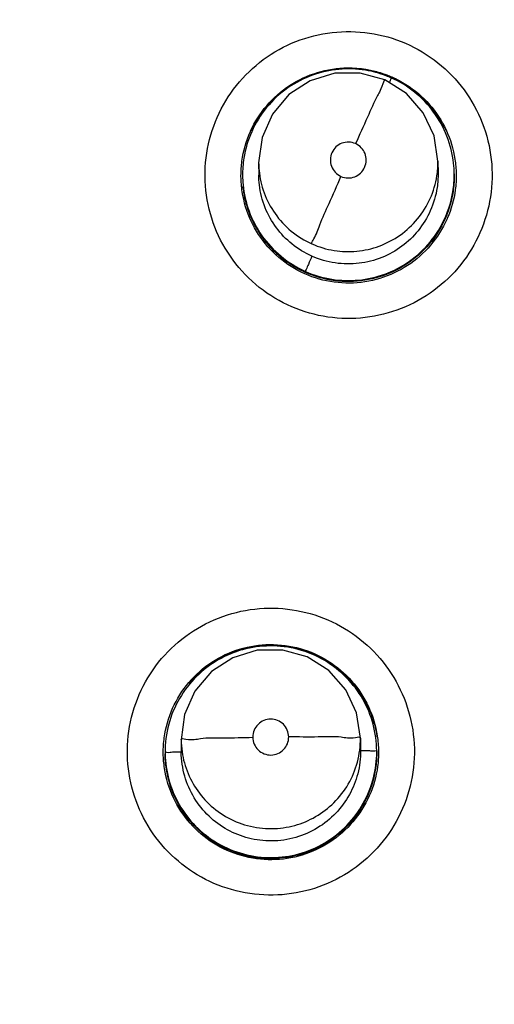
# Model space of a CAD drawing. Units: inches. Extents: x 0 to 34, y 0 to 22.
# Drawn here: x 13.5 to 13.6, y 10.9 to 11 of the extents above; entities that cross this region are included whole.
import ezdxf

# ---------------------------------------------------------------- set-up
doc = ezdxf.new("R2010")
doc.units = ezdxf.units.IN
doc.header["$LTSCALE"] = 1.87
doc.header["$MEASUREMENT"] = 0
doc.layers.get('0').update_dxf_attribs({"linetype": 'CONTINUOUS'})

msp = doc.modelspace()

# ---------------------------------------------------------------- linework, layer by layer
at = {"color": 7, "linetype": 'CONTINUOUS'}
for p, q in [((13.57876, 10.98424), (13.57608, 10.98342)), ((13.58156, 10.98426), (13.57876, 10.98424)), ((13.58425, 10.9835), (13.58156, 10.98426)), ((13.57608, 10.98342), (13.57373, 10.98189)), ((13.58662, 10.98201), (13.58425, 10.9835)), ((13.57373, 10.98189), (13.57192, 10.97975)), ((13.58848, 10.9799), (13.58662, 10.98201)), ((13.57192, 10.97975), (13.57078, 10.9772)), ((13.58967, 10.97736), (13.58848, 10.9799)), ((13.57078, 10.9772), (13.57041, 10.97442)), ((13.59009, 10.97459), (13.58967, 10.97736)), ((13.57041, 10.97442), (13.57042, 10.97306)), ((13.59009, 10.97459), (13.5901, 10.97324)), ((13.59187, 10.9732), (13.59187, 10.97309)), ((13.56865, 10.973), (13.56865, 10.97288)), ((13.57025, 10.92092), (13.56757, 10.9201)), ((13.57306, 10.92094), (13.57025, 10.92092)), ((13.57575, 10.92018), (13.57306, 10.92094)), ((13.56757, 10.9201), (13.56523, 10.91857)), ((13.57812, 10.91868), (13.57575, 10.92018)), ((13.56523, 10.91857), (13.56342, 10.91644)), ((13.57997, 10.91658), (13.57812, 10.91868)), ((13.56342, 10.91644), (13.56227, 10.91388)), ((13.58116, 10.91404), (13.57997, 10.91658)), ((13.56227, 10.91388), (13.5619, 10.9111)), ((13.58158, 10.91127), (13.58116, 10.91404)), ((13.5619, 10.9111), (13.56191, 10.90974)), ((13.58158, 10.91127), (13.5816, 10.90992)), ((13.56014, 10.90968), (13.56014, 10.90956)), ((13.58337, 10.90988), (13.58337, 10.90977))]:
    msp.add_line(p, q, dxfattribs=at)
for points, knots in [([(13.54253, 11.14617), (13.5536, 11.14528), (13.57566, 11.14161), (13.60731, 11.13061), (13.63664, 11.11443), (13.66284, 11.09351), (13.68516, 11.06844), (13.70294, 11.03989), (13.71561, 11.00879), (13.72283, 10.97608), (13.72442, 10.94268), (13.72037, 10.90953), (13.71081, 10.87754), (13.696, 10.8476), (13.67632, 10.82054), (13.65239, 10.79721), (13.62485, 10.77823), (13.59446, 10.76413), (13.56201, 10.75535), (13.53965, 10.75324), (13.52848, 10.75314)], [0, 0, 0, 0, 0.055514, 0.111157, 0.16676, 0.222106, 0.277942, 0.333739, 0.389422, 0.44497, 0.500401, 0.555765, 0.611109, 0.666488, 0.721959, 0.777538, 0.832755, 0.888371, 0.944175, 1, 1, 1, 1]), ([(13.54479, 11.13797), (13.55536, 11.13695), (13.57636, 11.13314), (13.60643, 11.1222), (13.63425, 11.10638), (13.65901, 11.08611), (13.68001, 11.06196), (13.69666, 11.03464), (13.70849, 11.0049), (13.71515, 10.9736), (13.71646, 10.94163), (13.71238, 10.90989), (13.70303, 10.87929), (13.69267, 10.85865), (13.68605, 10.84818), (13.6851, 10.84671)], [0, 0, 0, 0, 0.082206, 0.164411, 0.246615, 0.328819, 0.411021, 0.493221, 0.575421, 0.657621, 0.73982, 0.822019, 0.904219, 0.986419, 1, 1, 1, 1]), ([(13.71476, 10.94973), (13.71471, 10.95474), (13.71392, 10.9701), (13.70945, 10.99552), (13.69906, 11.02493), (13.68398, 11.05223), (13.66461, 11.07667), (13.64147, 11.0976), (13.61522, 11.11443), (13.58654, 11.1267), (13.56265, 11.13253), (13.5486, 11.13432), (13.54482, 11.13468)], [0, 0, 0, 0, 0.054628, 0.167625, 0.280623, 0.393622, 0.506622, 0.619624, 0.732628, 0.845633, 0.958639, 1, 1, 1, 1]), ([(13.54485, 11.13519), (13.55521, 11.13419), (13.57596, 11.13043), (13.60575, 11.11966), (13.63346, 11.10395), (13.65814, 11.08381), (13.67908, 11.05981), (13.69569, 11.03263), (13.7075, 11.00304), (13.71349, 10.97504), (13.7147, 10.9571), (13.71477, 10.94973)], [0, 0, 0, 0, 0.113392, 0.228588, 0.343783, 0.458976, 0.574167, 0.689357, 0.804545, 0.919733, 1, 1, 1, 1]), ([(13.5283, 10.77349), (13.53842, 10.77357), (13.5587, 10.77552), (13.58812, 10.78368), (13.61565, 10.79682), (13.64052, 10.81455), (13.66195, 10.83636), (13.67929, 10.86164), (13.69193, 10.88949), (13.69953, 10.91905), (13.70187, 10.94942), (13.69892, 10.9797), (13.69079, 11.009), (13.67769, 11.03647), (13.66001, 11.06129), (13.63831, 11.08264), (13.61323, 11.09993), (13.58548, 11.11264), (13.55584, 11.12034), (13.53544, 11.12196), (13.52526, 11.12187)], [0, 0, 0, 0, 0.055509, 0.111152, 0.166759, 0.22209, 0.277937, 0.333749, 0.389443, 0.444993, 0.500419, 0.555773, 0.611108, 0.66648, 0.721949, 0.777525, 0.832724, 0.888346, 0.944163, 1, 1, 1, 1]), ([(13.67441, 10.9493), (13.67438, 10.95298), (13.67387, 10.96402), (13.67096, 10.98224), (13.66425, 11.00335), (13.65447, 11.02322), (13.64183, 11.04141), (13.62662, 11.05751), (13.60919, 11.07116), (13.58991, 11.08207), (13.56922, 11.08998), (13.54759, 11.09472), (13.53285, 11.0957), (13.52549, 11.09563)], [0, 0, 0, 0, 0.047617, 0.142851, 0.238086, 0.333321, 0.428558, 0.523796, 0.619035, 0.714275, 0.809516, 0.904758, 1, 1, 1, 1]), ([(13.68918, 10.94926), (13.68912, 10.95649), (13.68799, 10.97139), (13.68319, 10.99354), (13.67515, 11.01521), (13.66412, 11.03553), (13.65032, 11.05409), (13.63404, 11.0705), (13.6156, 11.08445), (13.6021, 11.09192), (13.59513, 11.09515)], [0, 0, 0, 0, 0.118373, 0.244316, 0.37026, 0.496205, 0.622152, 0.7481, 0.874049, 1, 1, 1, 1]), ([(13.52803, 10.80438), (13.5352, 10.80444), (13.54954, 10.80564), (13.57053, 10.81063), (13.59051, 10.81868), (13.60908, 10.82962), (13.62581, 10.8432), (13.64033, 10.85913), (13.65231, 10.87704), (13.66149, 10.89652), (13.66766, 10.91714), (13.6707, 10.93847), (13.67052, 10.96002), (13.66714, 10.98129), (13.66062, 11.00182), (13.65113, 11.02114), (13.63886, 11.03884), (13.62409, 11.05452), (13.60715, 11.06782), (13.58839, 11.07847), (13.56823, 11.08621), (13.5471, 11.09085), (13.53271, 11.09181), (13.52553, 11.09175)], [0, 0, 0, 0, 0.04765, 0.095319, 0.142961, 0.190455, 0.238093, 0.285744, 0.333334, 0.380881, 0.428444, 0.476036, 0.523637, 0.571228, 0.618802, 0.66636, 0.713918, 0.761496, 0.809102, 0.856664, 0.904435, 0.952248, 1, 1, 1, 1]), ([(13.52816, 10.78945), (13.53607, 10.78952), (13.5519, 10.79085), (13.57506, 10.79635), (13.59713, 10.80525), (13.61765, 10.81736), (13.63614, 10.8324), (13.6522, 10.85007), (13.66541, 10.86991), (13.67549, 10.89147), (13.68224, 10.91425), (13.68551, 10.93776), (13.68525, 10.96149), (13.68147, 10.98493), (13.67422, 11.00757), (13.66368, 11.02886), (13.65009, 11.04836), (13.63372, 11.06563), (13.6149, 11.08031), (13.60101, 11.08812), (13.59381, 11.09147)], [0, 0, 0, 0, 0.055538, 0.111175, 0.16677, 0.222165, 0.277961, 0.3337, 0.389348, 0.444891, 0.500345, 0.555745, 0.611126, 0.666531, 0.722008, 0.77759, 0.832871, 0.888465, 0.94422, 1, 1, 1, 1]), ([(13.56601, 10.9664), (13.56543, 10.96764), (13.56459, 10.9703), (13.56441, 10.97445), (13.56531, 10.9785), (13.56722, 10.98217), (13.57, 10.98523), (13.57348, 10.98747), (13.57742, 10.98873), (13.58156, 10.98894), (13.58563, 10.98807), (13.58935, 10.98616), (13.59245, 10.98334), (13.59396, 10.98098), (13.59455, 10.97973)], [0, 0, 0, 0, 0.083546, 0.167028, 0.250206, 0.332861, 0.41586, 0.498745, 0.581563, 0.664609, 0.747837, 0.831872, 0.916148, 1, 1, 1, 1]), ([(13.56953, 10.9779), (13.56998, 10.9789), (13.57119, 10.98079), (13.57372, 10.98303), (13.57681, 10.98447), (13.57972, 10.98492), (13.58152, 10.98478), (13.58218, 10.98467)], [0, 0, 0, 0, 0.213434, 0.432133, 0.650837, 0.869544, 1, 1, 1, 1]), ([(13.58439, 10.98395), (13.58367, 10.98423), (13.58195, 10.98469), (13.57919, 10.98479), (13.57624, 10.98414), (13.5735, 10.98272), (13.57119, 10.98058), (13.57007, 10.97877), (13.56965, 10.97782)], [0, 0, 0, 0, 0.131995, 0.300652, 0.468466, 0.641705, 0.822484, 1, 1, 1, 1]), ([(13.57823, 10.98457), (13.57778, 10.98449), (13.57719, 10.98435), (13.57661, 10.98416), (13.57646, 10.98411)], [0, 0, 0, 0, 0.751012, 1, 1, 1, 1]), ([(13.58142, 10.98469), (13.58102, 10.98473), (13.5804, 10.98476), (13.57978, 10.98474), (13.57956, 10.98473)], [0, 0, 0, 0, 0.646572, 1, 1, 1, 1]), ([(13.57556, 10.98376), (13.57497, 10.9835), (13.5734, 10.98266), (13.57122, 10.98076), (13.57001, 10.97888), (13.56956, 10.97788)], [0, 0, 0, 0, 0.225518, 0.617577, 1, 1, 1, 1]), ([(13.58425, 10.9835), (13.58425, 10.98365), (13.58376, 10.98228), (13.58333, 10.98167), (13.58222, 10.97907), (13.58148, 10.97748), (13.58105, 10.97651)], [0, 0, 0, 0, 0.062145, 0.264091, 0.584419, 1, 1, 1, 1]), ([(13.59187, 10.9732), (13.59187, 10.97359), (13.59179, 10.975), (13.5912, 10.97737), (13.58972, 10.98006), (13.58762, 10.98225), (13.58589, 10.98331), (13.58498, 10.98371)], [0, 0, 0, 0, 0.08719, 0.319704, 0.547281, 0.775038, 1, 1, 1, 1]), ([(13.58503, 10.98383), (13.58557, 10.98359), (13.58708, 10.98279), (13.58926, 10.98093), (13.59051, 10.97903), (13.59098, 10.97801)], [0, 0, 0, 0, 0.206102, 0.603056, 1, 1, 1, 1]), ([(13.58744, 10.98233), (13.58716, 10.98255), (13.58651, 10.98299), (13.58583, 10.98338), (13.58544, 10.98356)], [0, 0, 0, 0, 0.448677, 1, 1, 1, 1]), ([(13.59098, 10.97794), (13.59051, 10.97896), (13.58953, 10.98044), (13.58827, 10.98166), (13.58779, 10.98206)], [0, 0, 0, 0, 0.644203, 1, 1, 1, 1]), ([(13.59455, 10.97973), (13.59513, 10.97849), (13.59597, 10.97583), (13.59615, 10.97168), (13.59525, 10.96763), (13.59335, 10.96396), (13.59056, 10.9609), (13.58708, 10.95867), (13.58314, 10.9574), (13.57901, 10.95719), (13.57494, 10.95806), (13.57121, 10.95997), (13.56811, 10.96279), (13.5666, 10.96515), (13.56601, 10.9664)], [0, 0, 0, 0, 0.083546, 0.167028, 0.250206, 0.332861, 0.41586, 0.498745, 0.581563, 0.664609, 0.747837, 0.831872, 0.916148, 1, 1, 1, 1]), ([(13.56847, 10.97301), (13.56847, 10.97354), (13.56858, 10.97519), (13.56904, 10.9768), (13.5695, 10.97783)], [0, 0, 0, 0, 0.31989, 1, 1, 1, 1]), ([(13.56965, 10.97782), (13.56924, 10.9769), (13.56876, 10.9753), (13.56864, 10.97364), (13.56865, 10.973)], [0, 0, 0, 0, 0.610895, 1, 1, 1, 1]), ([(13.59098, 10.97801), (13.59146, 10.977), (13.59194, 10.9754), (13.59208, 10.97375), (13.59209, 10.97322)], [0, 0, 0, 0, 0.68001, 1, 1, 1, 1]), ([(13.58105, 10.97651), (13.58082, 10.97661), (13.5803, 10.97673), (13.57953, 10.9766), (13.57886, 10.97618), (13.57841, 10.97554), (13.57823, 10.97478), (13.57836, 10.974), (13.57877, 10.97333), (13.57921, 10.97302), (13.57944, 10.97291)], [0, 0, 0, 0, 0.12476, 0.249317, 0.37387, 0.498644, 0.623151, 0.747578, 0.872754, 1, 1, 1, 1]), ([(13.58204, 10.97391), (13.58215, 10.97415), (13.58227, 10.97467), (13.58213, 10.97544), (13.58171, 10.9761), (13.58128, 10.9764), (13.58105, 10.97651)], [0, 0, 0, 0, 0.253898, 0.503523, 0.75168, 1, 1, 1, 1]), ([(13.57041, 10.97442), (13.57041, 10.97414), (13.57047, 10.97302), (13.57091, 10.97106), (13.57212, 10.96876), (13.57392, 10.96682), (13.57543, 10.96588), (13.57624, 10.96552)], [0, 0, 0, 0, 0.075129, 0.299697, 0.529764, 0.762687, 1, 1, 1, 1]), ([(13.57944, 10.97291), (13.57968, 10.97281), (13.5802, 10.97269), (13.58097, 10.97283), (13.58163, 10.97325), (13.58194, 10.97368), (13.58204, 10.97391)], [0, 0, 0, 0, 0.252022, 0.500009, 0.747991, 1, 1, 1, 1]), ([(13.5901, 10.97324), (13.59011, 10.97273), (13.59001, 10.97132), (13.58961, 10.96996), (13.58925, 10.96915)], [0, 0, 0, 0, 0.366156, 1, 1, 1, 1]), ([(13.56958, 10.96801), (13.56911, 10.96903), (13.56861, 10.97066), (13.56848, 10.97235), (13.56847, 10.97291)], [0, 0, 0, 0, 0.666602, 1, 1, 1, 1]), ([(13.56865, 10.973), (13.56865, 10.97267), (13.56872, 10.97134), (13.56924, 10.96904), (13.57066, 10.96632), (13.57279, 10.96403), (13.57458, 10.96292), (13.57554, 10.96249)], [0, 0, 0, 0, 0.075129, 0.299697, 0.529764, 0.762687, 1, 1, 1, 1]), ([(13.57626, 10.96416), (13.57547, 10.96451), (13.57402, 10.9654), (13.57226, 10.96723), (13.57101, 10.96946), (13.5705, 10.97148), (13.57042, 10.9727), (13.57042, 10.97306)], [0, 0, 0, 0, 0.228603, 0.449363, 0.674004, 0.904139, 1, 1, 1, 1]), ([(13.57624, 10.96552), (13.57624, 10.96571), (13.57669, 10.96638), (13.57718, 10.96787), (13.57825, 10.97014), (13.57901, 10.97192), (13.57944, 10.97291)], [0, 0, 0, 0, 0.072896, 0.278314, 0.594835, 1, 1, 1, 1]), ([(13.59087, 10.96838), (13.59127, 10.96928), (13.59175, 10.97088), (13.59188, 10.97254), (13.59187, 10.9732)], [0, 0, 0, 0, 0.601156, 1, 1, 1, 1]), ([(13.59209, 10.97312), (13.5921, 10.97255), (13.59199, 10.97091), (13.59155, 10.9693), (13.59111, 10.96831)], [0, 0, 0, 0, 0.340892, 1, 1, 1, 1]), ([(13.59187, 10.97309), (13.59188, 10.97255), (13.59184, 10.97195), (13.59176, 10.97135), (13.59175, 10.97129)], [0, 0, 0, 0, 0.902329, 1, 1, 1, 1]), ([(13.56905, 10.96997), (13.56894, 10.97036), (13.56881, 10.97098), (13.56873, 10.97161), (13.5687, 10.97184)], [0, 0, 0, 0, 0.645928, 1, 1, 1, 1]), ([(13.57624, 10.96552), (13.57702, 10.96517), (13.57866, 10.96468), (13.5812, 10.9646), (13.58369, 10.96517), (13.586, 10.96638), (13.58794, 10.96818), (13.58888, 10.96969), (13.58924, 10.9705)], [0, 0, 0, 0, 0.166313, 0.326925, 0.490363, 0.657799, 0.827306, 1, 1, 1, 1]), ([(13.58925, 10.96915), (13.5889, 10.96837), (13.58801, 10.96691), (13.58618, 10.96515), (13.58395, 10.96391), (13.58143, 10.96326), (13.57878, 10.9633), (13.57707, 10.9638), (13.57626, 10.96416)], [0, 0, 0, 0, 0.166304, 0.32691, 0.490345, 0.657783, 0.827296, 1, 1, 1, 1]), ([(13.57398, 10.96302), (13.57303, 10.96362), (13.5713, 10.96509), (13.57006, 10.967), (13.56958, 10.96801)], [0, 0, 0, 0, 0.500006, 1, 1, 1, 1]), ([(13.59107, 10.9682), (13.59061, 10.96718), (13.5894, 10.96525), (13.58684, 10.963), (13.58376, 10.96156), (13.58039, 10.96104), (13.57701, 10.9615), (13.57493, 10.96242), (13.57398, 10.96302)], [0, 0, 0, 0, 0.16666, 0.333324, 0.499992, 0.666662, 0.833332, 1, 1, 1, 1]), ([(13.59087, 10.96826), (13.59042, 10.96725), (13.58923, 10.96535), (13.58672, 10.96314), (13.5837, 10.96173), (13.58041, 10.96122), (13.57762, 10.96158), (13.57602, 10.96216), (13.57549, 10.9624)], [0, 0, 0, 0, 0.181966, 0.363165, 0.54311, 0.723179, 0.904392, 1, 1, 1, 1]), ([(13.57554, 10.96249), (13.57646, 10.96208), (13.57838, 10.96151), (13.58138, 10.96142), (13.58432, 10.96208), (13.58704, 10.96351), (13.58934, 10.96563), (13.59044, 10.96742), (13.59087, 10.96838)], [0, 0, 0, 0, 0.166313, 0.326925, 0.490363, 0.657799, 0.827306, 1, 1, 1, 1]), ([(13.57262, 10.96424), (13.57226, 10.96455), (13.57165, 10.96515), (13.57111, 10.96582), (13.5709, 10.96612)], [0, 0, 0, 0, 0.566679, 1, 1, 1, 1]), ([(13.57626, 10.96416), (13.57612, 10.96386), (13.57589, 10.96338), (13.5757, 10.96281), (13.57553, 10.96256), (13.57554, 10.96249)], [0, 0, 0, 0, 0.537248, 0.880554, 1, 1, 1, 1]), ([(13.52858, 10.74133), (13.53953, 10.74144), (13.56143, 10.74334), (13.59335, 10.75133), (13.6236, 10.76419), (13.65144, 10.7816), (13.6762, 10.80313), (13.6973, 10.82826), (13.71422, 10.8564), (13.72655, 10.88686), (13.73398, 10.91892), (13.7355, 10.94085), (13.73542, 10.95179)], [0, 0, 0, 0, 0.100301, 0.200404, 0.300358, 0.400211, 0.500014, 0.599815, 0.699664, 0.799612, 0.899707, 1, 1, 1, 1]), ([(13.52807, 10.80039), (13.53542, 10.80046), (13.55015, 10.80169), (13.57169, 10.8068), (13.59224, 10.81507), (13.61132, 10.82632), (13.62852, 10.84027), (13.64344, 10.85664), (13.65576, 10.87505), (13.66519, 10.89508), (13.67154, 10.9163), (13.67413, 10.93457), (13.67445, 10.94562), (13.67441, 10.9493)], [0, 0, 0, 0, 0.095242, 0.190484, 0.285725, 0.380965, 0.476204, 0.571442, 0.666679, 0.761914, 0.857149, 0.952383, 1, 1, 1, 1]), ([(13.67441, 10.94918), (13.67445, 10.94553), (13.67413, 10.93451), (13.67156, 10.91628), (13.66524, 10.89508), (13.65583, 10.87505), (13.64354, 10.85665), (13.62865, 10.84028), (13.61149, 10.82631), (13.59241, 10.81504), (13.57183, 10.80673), (13.55022, 10.80158), (13.53545, 10.80034), (13.52807, 10.80028)], [0, 0, 0, 0, 0.047281, 0.142452, 0.237593, 0.332711, 0.427834, 0.522996, 0.618219, 0.713338, 0.808863, 0.904486, 1, 1, 1, 1]), ([(13.5282, 10.78546), (13.53588, 10.78553), (13.55126, 10.78676), (13.57381, 10.79184), (13.59542, 10.80007), (13.61565, 10.81127), (13.63409, 10.82522), (13.65036, 10.84165), (13.66415, 10.86021), (13.67518, 10.88053), (13.68321, 10.90221), (13.68809, 10.92481), (13.68922, 10.94065), (13.68918, 10.9488), (13.68918, 10.94926)], [0, 0, 0, 0, 0.090419, 0.180837, 0.271255, 0.361673, 0.452089, 0.542504, 0.632918, 0.723331, 0.813743, 0.904154, 0.994566, 1, 1, 1, 1]), ([(13.68918, 10.94913), (13.68921, 10.94527), (13.68889, 10.93331), (13.68613, 10.91338), (13.67923, 10.89), (13.66892, 10.86791), (13.65542, 10.8476), (13.63903, 10.82952), (13.62013, 10.81409), (13.59909, 10.80163), (13.5764, 10.79245), (13.55259, 10.78677), (13.53632, 10.7854), (13.5282, 10.78533)], [0, 0, 0, 0, 0.0454, 0.140664, 0.235944, 0.331268, 0.42661, 0.521976, 0.617345, 0.712881, 0.808697, 0.90441, 1, 1, 1, 1]), ([(13.52862, 10.73735), (13.53974, 10.73744), (13.562, 10.73939), (13.5945, 10.74749), (13.62534, 10.76058), (13.65374, 10.77833), (13.67903, 10.8003), (13.70056, 10.82596), (13.71781, 10.85467), (13.73036, 10.88573), (13.73765, 10.91731), (13.73929, 10.93851), (13.73936, 10.94856)], [0, 0, 0, 0, 0.100977, 0.201954, 0.30293, 0.403905, 0.504879, 0.605851, 0.706822, 0.807792, 0.908761, 1, 1, 1, 1]), ([(13.26998, 10.93706), (13.2701, 10.92365), (13.27244, 10.89677), (13.28221, 10.85753), (13.298, 10.82032), (13.31944, 10.78596), (13.34606, 10.75531), (13.37728, 10.72915), (13.41217, 10.70826), (13.44984, 10.69313), (13.48934, 10.68412), (13.52969, 10.68139), (13.56992, 10.685), (13.60907, 10.69483), (13.6462, 10.71064), (13.68043, 10.73207), (13.71093, 10.75861), (13.73686, 10.78953), (13.75764, 10.82411), (13.7728, 10.86153), (13.78196, 10.90102), (13.78384, 10.92805), (13.78374, 10.94154)], [0, 0, 0, 0, 0.049892, 0.099905, 0.149905, 0.199686, 0.250017, 0.300352, 0.350597, 0.400743, 0.450785, 0.500741, 0.550633, 0.600485, 0.650324, 0.700198, 0.750156, 0.800166, 0.849735, 0.899663, 0.949786, 1, 1, 1, 1]), ([(13.78767, 10.94154), (13.7877, 10.93909), (13.78761, 10.92319), (13.78477, 10.89389), (13.7747, 10.8547), (13.75875, 10.8176), (13.73734, 10.78349), (13.711, 10.75309), (13.68026, 10.72704), (13.6458, 10.70597), (13.60849, 10.69045), (13.56931, 10.68087), (13.54251, 10.67857), (13.52913, 10.67845)], [0, 0, 0, 0, 0.017969, 0.116404, 0.214882, 0.313335, 0.411267, 0.508878, 0.607027, 0.705441, 0.803772, 0.901962, 1, 1, 1, 1]), ([(13.55976, 10.92), (13.56065, 10.92104), (13.56272, 10.92291), (13.56642, 10.9248), (13.57048, 10.92567), (13.57461, 10.92546), (13.57855, 10.9242), (13.58203, 10.92196), (13.58482, 10.9189), (13.58672, 10.91523), (13.58762, 10.91116), (13.58744, 10.90698), (13.58616, 10.90299), (13.58464, 10.90064), (13.58375, 10.89959)], [0, 0, 0, 0, 0.083549, 0.167037, 0.250221, 0.332882, 0.415885, 0.498769, 0.581584, 0.664624, 0.747845, 0.831875, 0.916148, 1, 1, 1, 1]), ([(13.57165, 10.92139), (13.57064, 10.92138), (13.56865, 10.92111), (13.56588, 10.91995), (13.56349, 10.91812), (13.5616, 10.9157), (13.5604, 10.91281), (13.56013, 10.91073), (13.56014, 10.90968)], [0, 0, 0, 0, 0.166318, 0.326931, 0.490368, 0.657801, 0.827306, 1, 1, 1, 1]), ([(13.56276, 10.91739), (13.56349, 10.91825), (13.56519, 10.91975), (13.56827, 10.92119), (13.57051, 10.92154), (13.57163, 10.92155)], [0, 0, 0, 0, 0.333993, 0.667994, 1, 1, 1, 1]), ([(13.57171, 10.92148), (13.57059, 10.92147), (13.56833, 10.92114), (13.56522, 10.9197), (13.56349, 10.91818), (13.56276, 10.91732)], [0, 0, 0, 0, 0.331924, 0.666207, 1, 1, 1, 1]), ([(13.57163, 10.92155), (13.57276, 10.92156), (13.57502, 10.92126), (13.57814, 10.91987), (13.58073, 10.91766), (13.5826, 10.91481), (13.58342, 10.91209), (13.58356, 10.91041), (13.58356, 10.90984)], [0, 0, 0, 0, 0.182698, 0.364306, 0.54591, 0.72751, 0.909107, 1, 1, 1, 1]), ([(13.58297, 10.91281), (13.58271, 10.91377), (13.58195, 10.9156), (13.58013, 10.91801), (13.5777, 10.91992), (13.5748, 10.92114), (13.57269, 10.9214), (13.57165, 10.92139)], [0, 0, 0, 0, 0.194291, 0.387617, 0.587199, 0.795475, 1, 1, 1, 1]), ([(13.58343, 10.91143), (13.58327, 10.91254), (13.58261, 10.9147), (13.58076, 10.91755), (13.57818, 10.91977), (13.57508, 10.92116), (13.57284, 10.92148), (13.57171, 10.92148)], [0, 0, 0, 0, 0.199161, 0.399591, 0.599579, 0.799864, 1, 1, 1, 1]), ([(13.58375, 10.89959), (13.58286, 10.89854), (13.58079, 10.89667), (13.57708, 10.89478), (13.57303, 10.89392), (13.5689, 10.89412), (13.56496, 10.89539), (13.56148, 10.89762), (13.55869, 10.90068), (13.55678, 10.90435), (13.55588, 10.90842), (13.55607, 10.9126), (13.55735, 10.91659), (13.55887, 10.91895), (13.55976, 10.92)], [0, 0, 0, 0, 0.083549, 0.167037, 0.250221, 0.332882, 0.415885, 0.498769, 0.581584, 0.664624, 0.747845, 0.831875, 0.916148, 1, 1, 1, 1]), ([(13.55994, 10.90964), (13.55994, 10.9102), (13.56004, 10.91189), (13.56082, 10.91461), (13.56203, 10.91654), (13.56276, 10.91739)], [0, 0, 0, 0, 0.199829, 0.599911, 1, 1, 1, 1]), ([(13.57371, 10.91141), (13.5737, 10.91166), (13.5736, 10.91218), (13.57316, 10.91283), (13.5725, 10.91326), (13.57173, 10.91341), (13.57096, 10.91326), (13.57031, 10.91282), (13.56987, 10.91216), (13.56977, 10.91164), (13.56977, 10.91137)], [0, 0, 0, 0, 0.12475, 0.2493, 0.373853, 0.498634, 0.62315, 0.747584, 0.87276, 1, 1, 1, 1]), ([(13.5619, 10.9111), (13.5619, 10.91128), (13.56304, 10.91099), (13.56418, 10.91137), (13.56685, 10.91126), (13.56869, 10.91135), (13.56977, 10.91137)], [0, 0, 0, 0, 0.068068, 0.271767, 0.589992, 1, 1, 1, 1]), ([(13.56977, 10.91137), (13.56977, 10.91112), (13.56988, 10.9106), (13.57032, 10.90995), (13.57098, 10.90952), (13.5715, 10.90942), (13.57176, 10.90942)], [0, 0, 0, 0, 0.252008, 0.499986, 0.747972, 1, 1, 1, 1]), ([(13.57176, 10.90942), (13.57202, 10.90943), (13.57254, 10.90954), (13.57318, 10.90998), (13.57361, 10.91064), (13.57371, 10.91115), (13.57371, 10.91141)], [0, 0, 0, 0, 0.253913, 0.503546, 0.751698, 1, 1, 1, 1]), ([(13.57183, 10.90134), (13.57268, 10.90135), (13.57437, 10.90159), (13.57672, 10.90257), (13.57875, 10.90412), (13.58034, 10.90617), (13.58137, 10.90861), (13.58159, 10.91038), (13.58158, 10.91127)], [0, 0, 0, 0, 0.166318, 0.326931, 0.490368, 0.657801, 0.827306, 1, 1, 1, 1]), ([(13.58158, 10.91127), (13.58158, 10.91145), (13.58044, 10.91114), (13.5793, 10.9115), (13.57663, 10.91135), (13.57478, 10.91141), (13.57371, 10.91141)], [0, 0, 0, 0, 0.068068, 0.271767, 0.589992, 1, 1, 1, 1]), ([(13.58075, 10.90209), (13.58002, 10.90123), (13.57831, 10.89973), (13.57523, 10.89828), (13.57186, 10.89777), (13.56848, 10.89822), (13.56537, 10.89961), (13.56278, 10.90182), (13.56091, 10.90467), (13.56009, 10.90736), (13.55995, 10.90902), (13.55994, 10.90955)], [0, 0, 0, 0, 0.118003, 0.236009, 0.354017, 0.472024, 0.59003, 0.708033, 0.826034, 0.944032, 1, 1, 1, 1]), ([(13.56191, 10.90974), (13.56159, 10.90974), (13.561, 10.90978), (13.56057, 10.90963), (13.56014, 10.90975), (13.56014, 10.90968)], [0, 0, 0, 0, 0.5434, 0.886532, 1, 1, 1, 1]), ([(13.56014, 10.90957), (13.56016, 10.90859), (13.56044, 10.90665), (13.56159, 10.90391), (13.56341, 10.90151), (13.56584, 10.89963), (13.56872, 10.89842), (13.57081, 10.89816), (13.57185, 10.89817)], [0, 0, 0, 0, 0.161066, 0.322678, 0.487139, 0.655627, 0.826207, 1, 1, 1, 1]), ([(13.57186, 10.89805), (13.57075, 10.89804), (13.56853, 10.89834), (13.56548, 10.89971), (13.56294, 10.90187), (13.5611, 10.90465), (13.56028, 10.90733), (13.56015, 10.909), (13.56014, 10.90956)], [0, 0, 0, 0, 0.182459, 0.364142, 0.54456, 0.725095, 0.906774, 1, 1, 1, 1]), ([(13.57184, 10.89999), (13.57098, 10.89998), (13.56929, 10.90019), (13.56693, 10.90113), (13.56487, 10.90264), (13.56324, 10.90467), (13.56218, 10.90709), (13.56192, 10.90886), (13.56191, 10.90974)], [0, 0, 0, 0, 0.166318, 0.326931, 0.490368, 0.657801, 0.827306, 1, 1, 1, 1]), ([(13.562, 10.90976), (13.56206, 10.90935), (13.56232, 10.90814), (13.56313, 10.90621), (13.56467, 10.90418), (13.56673, 10.90258), (13.56917, 10.90156), (13.57094, 10.90134), (13.57183, 10.90134)], [0, 0, 0, 0, 0.086564, 0.262529, 0.441594, 0.625045, 0.810773, 1, 1, 1, 1]), ([(13.5816, 10.90992), (13.5816, 10.90906), (13.5814, 10.90737), (13.58045, 10.90501), (13.57894, 10.90295), (13.57692, 10.90132), (13.57449, 10.90025), (13.57273, 10.9), (13.57184, 10.89999)], [0, 0, 0, 0, 0.166304, 0.326907, 0.490341, 0.657777, 0.827292, 1, 1, 1, 1]), ([(13.57185, 10.89817), (13.57285, 10.89818), (13.57489, 10.89846), (13.57774, 10.89967), (13.58018, 10.90159), (13.58201, 10.90406), (13.58312, 10.90684), (13.58337, 10.90881), (13.58337, 10.90977)], [0, 0, 0, 0, 0.164576, 0.337638, 0.507966, 0.67467, 0.841501, 1, 1, 1, 1]), ([(13.58337, 10.90977), (13.58337, 10.90923), (13.58327, 10.90759), (13.58253, 10.90492), (13.58135, 10.90303), (13.58064, 10.90219)], [0, 0, 0, 0, 0.195229, 0.597763, 1, 1, 1, 1]), ([(13.58356, 10.90975), (13.58357, 10.90922), (13.58346, 10.90757), (13.58269, 10.90487), (13.58147, 10.90294), (13.58075, 10.90209)], [0, 0, 0, 0, 0.191352, 0.595672, 1, 1, 1, 1]), ([(13.5816, 10.90992), (13.58192, 10.90992), (13.5825, 10.90996), (13.58294, 10.90982), (13.58337, 10.90995), (13.58337, 10.90988)], [0, 0, 0, 0, 0.543396, 0.886526, 1, 1, 1, 1]), ([(13.58064, 10.90219), (13.57993, 10.90134), (13.57825, 10.89984), (13.5752, 10.8984), (13.57297, 10.89806), (13.57186, 10.89805)], [0, 0, 0, 0, 0.331913, 0.666196, 1, 1, 1, 1])]:
    msp.add_open_spline(points, degree=3, knots=knots, dxfattribs=at)
for points in [[(13.57646, 10.98411), (13.57616, 10.98401), (13.57585, 10.98389), (13.57556, 10.98376)], [(13.57956, 10.98473), (13.57912, 10.9847), (13.57867, 10.98465), (13.57823, 10.98457)], [(13.58264, 10.98451), (13.58223, 10.98459), (13.58183, 10.98465), (13.58142, 10.98469)], [(13.58218, 10.98467), (13.58263, 10.9846), (13.58307, 10.9845), (13.58351, 10.98437)], [(13.58353, 10.98429), (13.58323, 10.98438), (13.58293, 10.98445), (13.58264, 10.98451)], [(13.58351, 10.98437), (13.58384, 10.98428), (13.58417, 10.98417), (13.58449, 10.98405)], [(13.58446, 10.98399), (13.58415, 10.9841), (13.58384, 10.9842), (13.58353, 10.98429)], [(13.58449, 10.98405), (13.58467, 10.98398), (13.58485, 10.9839), (13.58503, 10.98383)], [(13.58498, 10.98371), (13.58479, 10.9838), (13.58459, 10.98388), (13.58439, 10.98395)], [(13.58457, 10.98394), (13.58453, 10.98396), (13.5845, 10.98397), (13.58446, 10.98399)], [(13.58501, 10.98376), (13.58486, 10.98383), (13.58472, 10.98389), (13.58457, 10.98394)], [(13.58475, 10.98319), (13.58476, 10.98321), (13.58477, 10.98323), (13.58478, 10.98325)], [(13.58478, 10.98325), (13.58482, 10.98332), (13.58485, 10.98342), (13.5849, 10.98355)], [(13.5849, 10.98355), (13.58494, 10.98365), (13.58498, 10.98377), (13.58498, 10.98371)], [(13.58544, 10.98356), (13.58529, 10.98363), (13.58515, 10.9837), (13.58501, 10.98376)], [(13.58779, 10.98206), (13.58767, 10.98215), (13.58756, 10.98224), (13.58744, 10.98233)], [(13.5695, 10.97783), (13.56951, 10.97785), (13.56952, 10.97787), (13.56953, 10.9779)], [(13.58997, 10.97296), (13.59005, 10.9735), (13.59009, 10.97405), (13.59009, 10.97459)], [(13.59209, 10.97322), (13.59209, 10.97318), (13.59209, 10.97315), (13.59209, 10.97312)], [(13.56847, 10.97291), (13.56847, 10.97294), (13.56847, 10.97298), (13.56847, 10.97301)], [(13.58924, 10.9705), (13.58959, 10.97128), (13.58983, 10.97211), (13.58997, 10.97296)], [(13.59175, 10.97129), (13.5917, 10.97098), (13.59164, 10.97066), (13.59157, 10.97035)], [(13.56945, 10.96873), (13.5693, 10.96913), (13.56916, 10.96955), (13.56905, 10.96997)], [(13.59157, 10.97035), (13.59141, 10.96967), (13.59119, 10.969), (13.59091, 10.96836)], [(13.56977, 10.968), (13.56966, 10.96824), (13.56955, 10.96848), (13.56945, 10.96873)], [(13.57045, 10.96678), (13.5702, 10.96717), (13.56997, 10.96758), (13.56977, 10.968)], [(13.59091, 10.96836), (13.5909, 10.96833), (13.59089, 10.9683), (13.59087, 10.96826)], [(13.59111, 10.96831), (13.5911, 10.96827), (13.59108, 10.96824), (13.59107, 10.9682)], [(13.5709, 10.96612), (13.57074, 10.96633), (13.57059, 10.96655), (13.57045, 10.96678)], [(13.57297, 10.96395), (13.57285, 10.96404), (13.57274, 10.96414), (13.57262, 10.96424)], [(13.57412, 10.96313), (13.57372, 10.96338), (13.57333, 10.96365), (13.57297, 10.96395)], [(13.57541, 10.96243), (13.57497, 10.96264), (13.57453, 10.96287), (13.57412, 10.96313)], [(13.57549, 10.9624), (13.57547, 10.96241), (13.57544, 10.96242), (13.57541, 10.96243)], [(13.58337, 10.90988), (13.58336, 10.91087), (13.58322, 10.91186), (13.58297, 10.91281)], [(13.5619, 10.9111), (13.5619, 10.91065), (13.56194, 10.9102), (13.562, 10.90976)], [(13.55994, 10.90955), (13.55994, 10.90958), (13.55994, 10.90961), (13.55994, 10.90964)], [(13.56014, 10.90968), (13.56014, 10.90964), (13.56014, 10.9096), (13.56014, 10.90957)], [(13.58337, 10.90977), (13.58337, 10.90981), (13.58337, 10.90984), (13.58337, 10.90988)], [(13.58356, 10.90984), (13.58356, 10.90981), (13.58356, 10.90978), (13.58356, 10.90975)]]:
    msp.add_open_spline(points, degree=3, dxfattribs=at)

doc.saveas('drawing.dxf')
